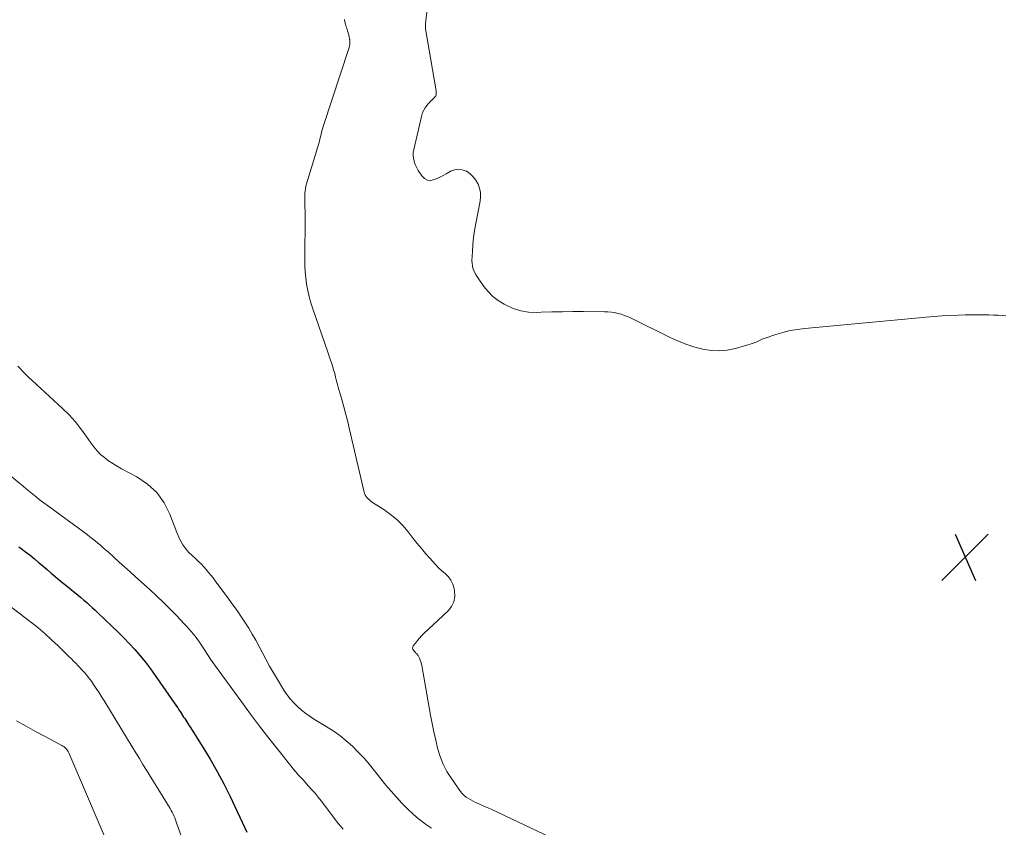
# Model space of a CAD drawing. Units: feet. Extents: x 1980000 to 1985017, y 535000 to 540000.
# Drawn here: x 1981129 to 1981294, y 536949 to 537085 of the extents above; entities that cross this region are included whole.
import ezdxf

# ---------------------------------------------------------------- set-up
doc = ezdxf.new("R2010")
doc.units = ezdxf.units.FT
doc.header["$LTSCALE"] = 100
doc.header["$MEASUREMENT"] = 0
for name, color, linetype, lineweight in [('CONTOUR INDEX', 32, 'Continuous', 25), ('CONTOUR INTERMEDIATE', 40, 'Continuous', 15), ('SPOT ELEVATION', 7, 'Continuous', 15)]:
    doc.layers.add(name, color=color, linetype=linetype, lineweight=lineweight)

# ---------------------------------------------------------------- blocks, each defined once
blk = doc.blocks.new('SPOT')
at = {"layer": 'SPOT ELEVATION', "lineweight": 25}
for p, q in [((-3.95, -3.95), (3.86, 3.85)), ((-1.67, 3.81), (1.74, -3.97))]:
    blk.add_line(p, q, dxfattribs=at)

msp = doc.modelspace()

# ---------------------------------------------------------------- linework, layer by layer
at = {"layer": 'CONTOUR INDEX', "elevation": 860, "flags": 128}
msp.add_lwpolyline([(1981128.51, 536996.33), (1981128.93, 536996.02), (1981129.68, 536995.46), (1981130.42, 536994.88), (1981131.14, 536994.29), (1981131.86, 536993.69), (1981131.93, 536993.62), (1981132.6, 536993.04), (1981133.28, 536992.47), (1981133.96, 536991.9), (1981134.64, 536991.33), (1981135.32, 536990.76), (1981136, 536990.2), (1981136.69, 536989.64), (1981137.38, 536989.08), (1981137.99, 536988.6), (1981138.48, 536988.2), (1981138.97, 536987.79), (1981139.45, 536987.37), (1981139.93, 536986.95), (1981140.41, 536986.52), (1981140.88, 536986.09), (1981141.35, 536985.66), (1981141.81, 536985.22), (1981144.15, 536983.01), (1981145.14, 536982.05), (1981146.12, 536981.07), (1981147.07, 536980.07), (1981148.01, 536979.05), (1981148.91, 536978.01), (1981149.79, 536976.94), (1981150.63, 536975.84), (1981151.44, 536974.72), (1981155.01, 536969.57), (1981155.22, 536969.27), (1981155.42, 536968.96), (1981155.62, 536968.66), (1981155.82, 536968.35), (1981155.86, 536968.27), (1981156.03, 536968), (1981156.21, 536967.73), (1981156.38, 536967.46), (1981156.56, 536967.2), (1981156.74, 536966.93), (1981156.91, 536966.66), (1981157.09, 536966.39), (1981157.26, 536966.12), (1981159.45, 536962.66), (1981160.67, 536960.64), (1981161.85, 536958.59), (1981162.95, 536956.5), (1981164, 536954.39), (1981166.82, 536948.4)], dxfattribs=at)
at = {"layer": 'CONTOUR INTERMEDIATE', "flags": 128}
for points, elevation in [([(1981294.23, 537035.09), (1981293.75, 537035.13), (1981292.96, 537035.18), (1981292.18, 537035.21), (1981291.39, 537035.24), (1981290.6, 537035.26), (1981289.81, 537035.26), (1981289.02, 537035.26), (1981288.23, 537035.25), (1981287.45, 537035.23), (1981286.3, 537035.2), (1981284.94, 537035.15), (1981283.58, 537035.08), (1981282.23, 537034.98), (1981280.87, 537034.87), (1981260.53, 537032.96), (1981259.29, 537032.8), (1981258.05, 537032.59), (1981256.83, 537032.29), (1981255.62, 537031.93), (1981253.69, 537031.3), (1981253.46, 537031.21), (1981253.23, 537031.12), (1981253.01, 537031.01), (1981252.79, 537030.9), (1981252.58, 537030.78), (1981252.35, 537030.68), (1981252.13, 537030.59), (1981251.89, 537030.51), (1981248.84, 537029.62), (1981247.48, 537029.34), (1981246.12, 537029.2), (1981244.76, 537029.26), (1981243.38, 537029.47), (1981242.03, 537029.83), (1981240.69, 537030.26), (1981239.39, 537030.77), (1981238.11, 537031.35), (1981231.24, 537034.72), (1981230.72, 537034.95), (1981230.2, 537035.16), (1981229.67, 537035.34), (1981229.12, 537035.49), (1981228.57, 537035.61), (1981228.02, 537035.7), (1981227.45, 537035.75), (1981226.89, 537035.77), (1981223.33, 537035.79), (1981221.56, 537035.78), (1981219.8, 537035.77), (1981218.03, 537035.73), (1981216.26, 537035.69), (1981215.43, 537035.66), (1981214.11, 537035.72), (1981212.81, 537035.92), (1981211.56, 537036.32), (1981210.35, 537036.86), (1981210.01, 537037.05), (1981209.04, 537037.66), (1981208.14, 537038.34), (1981207.34, 537039.14), (1981206.61, 537040.02), (1981205.75, 537041.21), (1981205.52, 537041.56), (1981205.3, 537041.92), (1981205.1, 537042.29), (1981204.92, 537042.68), (1981204.79, 537043.07), (1981204.68, 537043.48), (1981204.63, 537043.89), (1981204.62, 537044.31), (1981204.68, 537045.85), (1981204.75, 537047.05), (1981204.86, 537048.24), (1981205.03, 537049.42), (1981205.24, 537050.59), (1981206, 537054.34), (1981206.07, 537055.07), (1981206.05, 537055.79), (1981205.9, 537056.5), (1981205.65, 537057.2), (1981205.28, 537057.83), (1981204.84, 537058.41), (1981204.3, 537058.9), (1981203.7, 537059.34), (1981203.67, 537059.36), (1981203, 537059.61), (1981202.34, 537059.71), (1981201.67, 537059.6), (1981201.01, 537059.34), (1981200.95, 537059.31), (1981200.31, 537058.94), (1981199.67, 537058.58), (1981199.01, 537058.25), (1981198.34, 537057.94), (1981197.73, 537057.81), (1981197.15, 537057.85), (1981196.65, 537058.13), (1981196.19, 537058.56), (1981195.6, 537059.47), (1981195.4, 537059.79), (1981195.23, 537060.13), (1981195.09, 537060.47), (1981194.96, 537060.83), (1981194.89, 537061.06), (1981194.79, 537061.54), (1981194.74, 537062.03), (1981194.76, 537062.51), (1981194.84, 537063), (1981196.19, 537068.74), (1981196.33, 537069.19), (1981196.51, 537069.61), (1981196.75, 537070.01), (1981197.03, 537070.39), (1981197.28, 537070.68), (1981197.47, 537070.89), (1981197.66, 537071.09), (1981197.86, 537071.29), (1981198.07, 537071.47), (1981198.24, 537071.61), (1981198.35, 537071.74), (1981198.45, 537071.87), (1981198.53, 537072.02), (1981198.58, 537072.18), (1981198.61, 537072.35), (1981198.63, 537072.52), (1981198.63, 537072.7), (1981198.61, 537072.87), (1981196.83, 537083.27), (1981196.82, 537083.4), (1981196.8, 537083.53), (1981196.8, 537083.66), (1981196.8, 537083.78), (1981196.8, 537083.81), (1981196.8, 537083.93), (1981196.81, 537084.04), (1981196.82, 537084.16), (1981196.83, 537084.27), (1981196.85, 537084.38), (1981196.86, 537084.5), (1981196.88, 537084.61), (1981196.89, 537084.73), (1981197.38, 537088.71)], 848), ([(1981183.19, 537084.84), (1981183.22, 537084.67), (1981183.26, 537084.51), (1981183.3, 537084.34), (1981183.34, 537084.18), (1981183.38, 537084.05), (1981183.45, 537083.83), (1981183.51, 537083.6), (1981183.59, 537083.38), (1981183.66, 537083.16), (1981183.74, 537082.91), (1981183.84, 537082.57), (1981183.94, 537082.22), (1981184.02, 537081.86), (1981184.08, 537081.51), (1981184.09, 537081.46), (1981184.12, 537081.08), (1981184.12, 537080.7), (1981184.06, 537080.33), (1981183.97, 537079.96), (1981179.71, 537067.03), (1981179.59, 537066.65), (1981179.48, 537066.28), (1981179.38, 537065.9), (1981179.29, 537065.51), (1981179.19, 537065.13), (1981179.1, 537064.75), (1981178.99, 537064.37), (1981178.88, 537063.99), (1981176.86, 537057.25), (1981176.75, 537056.84), (1981176.66, 537056.44), (1981176.6, 537056.03), (1981176.56, 537055.61), (1981176.54, 537055.19), (1981176.53, 537054.77), (1981176.54, 537054.35), (1981176.55, 537053.94), (1981176.56, 537053.75), (1981176.58, 537053.24), (1981176.59, 537052.73), (1981176.6, 537052.22), (1981176.6, 537051.71), (1981176.53, 537044.62), (1981176.55, 537043.55), (1981176.6, 537042.49), (1981176.7, 537041.43), (1981176.84, 537040.37), (1981177.04, 537039.32), (1981177.27, 537038.28), (1981177.55, 537037.26), (1981177.88, 537036.24), (1981180.37, 537029.14), (1981180.6, 537028.49), (1981180.82, 537027.83), (1981181.03, 537027.17), (1981181.24, 537026.5), (1981181.39, 537025.98), (1981181.51, 537025.57), (1981181.63, 537025.17), (1981181.73, 537024.76), (1981181.83, 537024.35), (1981181.93, 537023.94), (1981182.04, 537023.54), (1981182.15, 537023.13), (1981182.26, 537022.72), (1981182.76, 537021.04), (1981183.11, 537019.79), (1981183.45, 537018.54), (1981183.77, 537017.28), (1981184.07, 537016.02), (1981186.5, 537005.5), (1981186.59, 537005.23), (1981186.7, 537004.97), (1981186.86, 537004.73), (1981187.04, 537004.5), (1981187.24, 537004.3), (1981187.46, 537004.11), (1981187.69, 537003.93), (1981187.93, 537003.77), (1981189.82, 537002.56), (1981190.96, 537001.75), (1981192.03, 537000.87), (1981193.01, 536999.87), (1981193.92, 536998.81), (1981194.77, 536997.71), (1981195.44, 536996.86), (1981196.13, 536996.02), (1981196.83, 536995.19), (1981197.54, 536994.38), (1981197.97, 536993.89), (1981198.49, 536993.34), (1981199.02, 536992.8), (1981199.58, 536992.29), (1981200.15, 536991.79), (1981200.66, 536991.26), (1981201.09, 536990.69), (1981201.39, 536990.03), (1981201.61, 536989.33), (1981201.69, 536988.88), (1981201.73, 536987.96), (1981201.59, 536987.09), (1981201.19, 536986.31), (1981200.63, 536985.58), (1981196.55, 536981.76), (1981196.17, 536981.38), (1981195.8, 536980.99), (1981195.46, 536980.58), (1981195.13, 536980.16), (1981194.77, 536979.66), (1981194.69, 536979.48), (1981194.66, 536979.29), (1981194.71, 536979.11), (1981194.81, 536978.93), (1981194.93, 536978.79), (1981195.02, 536978.69), (1981195.12, 536978.58), (1981195.22, 536978.48), (1981195.32, 536978.38), (1981195.42, 536978.28), (1981195.5, 536978.17), (1981195.58, 536978.06), (1981195.65, 536977.93), (1981195.81, 536977.6), (1981195.93, 536977.3), (1981196.04, 536977), (1981196.13, 536976.69), (1981196.2, 536976.37), (1981197.68, 536968.04), (1981197.94, 536966.64), (1981198.22, 536965.25), (1981198.53, 536963.86), (1981198.85, 536962.48), (1981199.26, 536961.13), (1981199.77, 536959.83), (1981200.42, 536958.59), (1981201.17, 536957.4), (1981202.71, 536955.25), (1981203, 536954.9), (1981203.31, 536954.58), (1981203.65, 536954.3), (1981204.02, 536954.04), (1981204.42, 536953.82), (1981204.82, 536953.61), (1981205.23, 536953.41), (1981205.64, 536953.22), (1981205.86, 536953.13), (1981206.39, 536952.9), (1981206.91, 536952.67), (1981207.43, 536952.43), (1981207.95, 536952.19), (1981222.11, 536945.48)], 848), ([(1981128.34, 537026.65), (1981128.68, 537026.29), (1981129.19, 537025.76), (1981129.71, 537025.25), (1981130.23, 537024.74), (1981130.77, 537024.24), (1981135.87, 537019.53), (1981136.96, 537018.45), (1981138, 537017.33), (1981138.95, 537016.13), (1981139.85, 537014.88), (1981140.61, 537013.75), (1981141.12, 537013.07), (1981141.67, 537012.42), (1981142.27, 537011.82), (1981142.92, 537011.27), (1981143.61, 537010.76), (1981144.31, 537010.27), (1981145.04, 537009.83), (1981145.79, 537009.41), (1981148.37, 537008.04), (1981150.14, 537006.83), (1981151.7, 537005.42), (1981152.91, 537003.71), (1981153.89, 537001.8), (1981155.07, 536998.71), (1981155.29, 536998.18), (1981155.53, 536997.66), (1981155.8, 536997.15), (1981156.09, 536996.65), (1981156.42, 536996.18), (1981156.77, 536995.72), (1981157.15, 536995.3), (1981157.56, 536994.9), (1981158.31, 536994.21), (1981158.76, 536993.79), (1981159.19, 536993.37), (1981159.6, 536992.93), (1981160.01, 536992.48), (1981160.4, 536992.02), (1981160.78, 536991.55), (1981161.16, 536991.08), (1981161.52, 536990.6), (1981163.79, 536987.54), (1981164.48, 536986.58), (1981165.17, 536985.62), (1981165.83, 536984.65), (1981166.49, 536983.67), (1981167.13, 536982.67), (1981167.74, 536981.66), (1981168.32, 536980.64), (1981168.88, 536979.6), (1981170.02, 536977.43), (1981170.64, 536976.28), (1981171.27, 536975.14), (1981171.94, 536974.03), (1981172.62, 536972.92), (1981173.05, 536972.25), (1981173.56, 536971.51), (1981174.1, 536970.79), (1981174.7, 536970.12), (1981175.33, 536969.48), (1981176.01, 536968.89), (1981176.71, 536968.33), (1981177.45, 536967.81), (1981178.2, 536967.32), (1981180.13, 536966.17), (1981181.3, 536965.42), (1981182.43, 536964.62), (1981183.5, 536963.75), (1981184.55, 536962.83), (1981185.53, 536961.85), (1981186.49, 536960.84), (1981187.4, 536959.79), (1981188.27, 536958.71), (1981188.5, 536958.41), (1981189.33, 536957.36), (1981190.17, 536956.31), (1981191.04, 536955.28), (1981191.92, 536954.27), (1981191.98, 536954.2), (1981192.86, 536953.25), (1981193.77, 536952.33), (1981194.73, 536951.45), (1981195.71, 536950.6), (1981195.81, 536950.52), (1981196.79, 536949.77), (1981197.8, 536949.06)], 852), ([(1981122.27, 537012.25), (1981128.69, 537006.93), (1981129.24, 537006.48), (1981129.78, 537006.03), (1981130.33, 537005.58), (1981130.87, 537005.13), (1981131.42, 537004.69), (1981131.97, 537004.25), (1981132.54, 537003.82), (1981133.1, 537003.4), (1981139.99, 536998.35), (1981140.45, 536998), (1981140.9, 536997.66), (1981141.35, 536997.3), (1981141.79, 536996.94), (1981142.22, 536996.57), (1981142.66, 536996.19), (1981143.09, 536995.82), (1981143.51, 536995.44), (1981144.48, 536994.56), (1981145.39, 536993.74), (1981146.3, 536992.92), (1981147.21, 536992.1), (1981148.12, 536991.27), (1981150.56, 536989.06), (1981151.69, 536988.02), (1981152.81, 536986.96), (1981153.9, 536985.88), (1981154.98, 536984.78), (1981156.31, 536983.4), (1981156.71, 536982.98), (1981157.1, 536982.55), (1981157.47, 536982.11), (1981157.84, 536981.67), (1981158.09, 536981.36), (1981158.33, 536981.06), (1981158.56, 536980.76), (1981158.78, 536980.45), (1981158.99, 536980.14), (1981159.2, 536979.82), (1981159.4, 536979.5), (1981159.61, 536979.18), (1981159.81, 536978.86), (1981160.09, 536978.41), (1981160.44, 536977.88), (1981160.79, 536977.34), (1981161.16, 536976.81), (1981161.53, 536976.29), (1981165.95, 536970.23), (1981167.45, 536968.2), (1981168.97, 536966.19), (1981170.51, 536964.2), (1981172.07, 536962.22), (1981174.82, 536958.77), (1981175.03, 536958.53), (1981175.23, 536958.29), (1981175.44, 536958.05), (1981175.66, 536957.81), (1981175.88, 536957.58), (1981176.09, 536957.35), (1981176.31, 536957.11), (1981176.53, 536956.88), (1981177.19, 536956.15), (1981177.74, 536955.54), (1981178.27, 536954.93), (1981178.78, 536954.3), (1981179.28, 536953.66), (1981182.23, 536949.81), (1981182.6, 536949.35), (1981182.98, 536948.9)], 856), ([(1981126.71, 536986.61), (1981130.5, 536983.7), (1981131.7, 536982.74), (1981132.88, 536981.75), (1981134.03, 536980.72), (1981135.15, 536979.66), (1981136.51, 536978.34), (1981136.93, 536977.92), (1981137.35, 536977.5), (1981137.77, 536977.07), (1981138.19, 536976.65), (1981138.39, 536976.43), (1981138.7, 536976.11), (1981139.01, 536975.78), (1981139.31, 536975.46), (1981139.61, 536975.13), (1981139.9, 536974.79), (1981140.18, 536974.45), (1981140.45, 536974.09), (1981140.71, 536973.73), (1981141.09, 536973.18), (1981141.52, 536972.53), (1981141.95, 536971.88), (1981142.37, 536971.22), (1981142.78, 536970.56), (1981147.57, 536962.74), (1981148.17, 536961.75), (1981148.78, 536960.77), (1981149.38, 536959.78), (1981149.99, 536958.79), (1981153.92, 536952.36), (1981154.09, 536952.06), (1981154.26, 536951.76), (1981154.42, 536951.45), (1981154.57, 536951.13), (1981154.71, 536950.81), (1981154.84, 536950.49), (1981154.97, 536950.16), (1981155.09, 536949.83), (1981155.85, 536947.63)], 864), ([(1981128.16, 536967.07), (1981129.75, 536966.2), (1981131.34, 536965.33), (1981132.94, 536964.48), (1981135.75, 536962.98), (1981135.94, 536962.87), (1981136.12, 536962.75), (1981136.28, 536962.61), (1981136.44, 536962.46), (1981136.58, 536962.29), (1981136.71, 536962.12), (1981136.82, 536961.93), (1981136.91, 536961.73), (1981144.98, 536942.85)], 868)]:
    msp.add_lwpolyline(points, dxfattribs=dict(at, elevation=elevation))

# ---------------------------------------------------------------- block references
at = {"layer": 'SPOT ELEVATION'}
msp.add_blockref('SPOT', (1981287.44, 536994.6, 846.55), dxfattribs=at)

doc.saveas('drawing.dxf')
